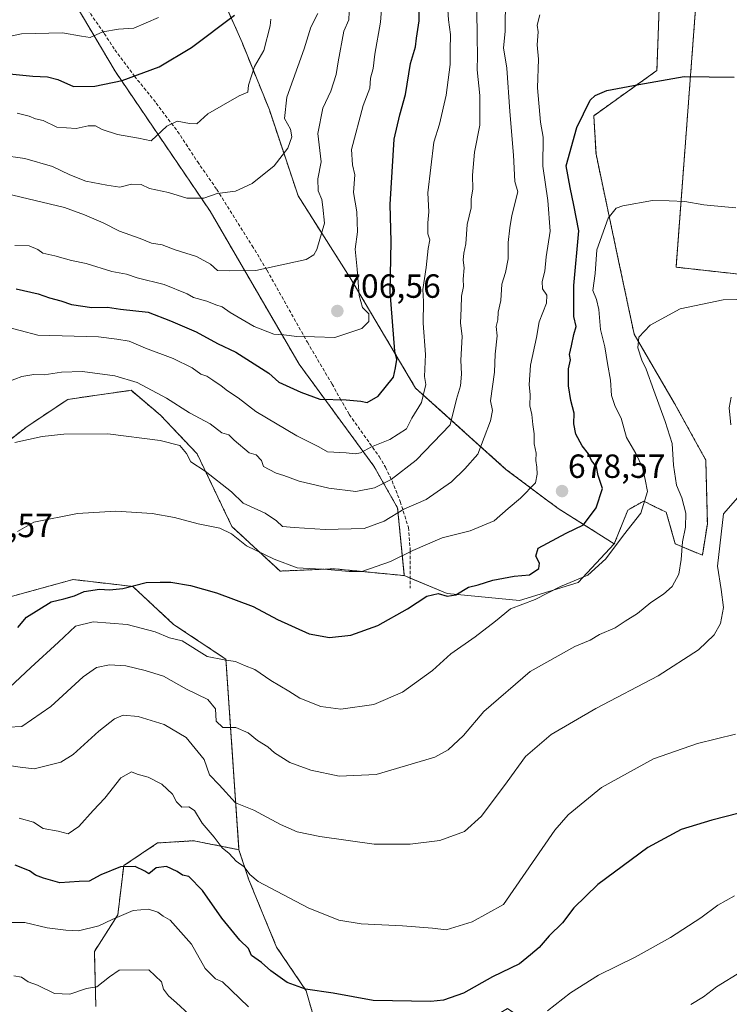
# Model space of a CAD drawing. Units: metres. Extents: x 597182 to 600626, y 4731429 to 4733791.
# Drawn here: x 597826 to 598038, y 4732022 to 4732317 of the extents above; entities that cross this region are included whole.
import ezdxf
from ezdxf.enums import TextEntityAlignment as Align

# ---------------------------------------------------------------- set-up
doc = ezdxf.new("R2010")
doc.units = ezdxf.units.M
doc.header["$MEASUREMENT"] = 0
doc.linetypes.add('TRAZOS', pattern=[0.75, 0.5, -0.25])
doc.linetypes.add('TRAZOSX2', pattern=[1.5, 1, -0.5])
for name, color, linetype, lineweight in [('Arbolado forestal', 92, 'TRAZOS', 0), ('Arbolado forestal CxS', 92, 'Continuous', 0), ('Carátula', 7, 'Continuous', 5), ('Cultivos herbáceos CxS', 92, 'Continuous', 0), ('Curva de nivel maestra', 36, 'Continuous', 30), ('Curva de nivel normal', 36, 'Continuous', 0), ('Pastizal CxS', 92, 'Continuous', 0), ('Punto de cota en terreno', 7, 'Continuous', 0), ('Rótulo de punto de cota en terreno', 19, 'Continuous', 0), ('Senda', 19, 'TRAZOSX2', 0)]:
    doc.layers.add(name, color=color, linetype=linetype, lineweight=lineweight)
doc.styles.add('Arial', font='txt', dxfattribs={"height": 0.2})

# ---------------------------------------------------------------- blocks, each defined once
blk = doc.blocks.new('*U150')
at = {"layer": 'Cultivos herbáceos CxS', "color": 92, "linetype": 'Continuous', "lineweight": 0}
for points in [[(597917.55, 4732006.95, 645.2), (597911.98, 4732026.5, 649.9), (597903.15, 4732039.52, 652.12), (597894.85, 4732059.66, 654.72), (597891.9, 4732068.62, 656.21), (597888, 4732125.58, 669.95), (597872.36, 4732136, 671.84), (597860.19, 4732147.3, 674.83), (597855.41, 4732147.86, 675.15), (597842.33, 4732149.39, 676.07), (597821.28, 4732143.6, 677.17)], [(597816.45, 4732185.69, 685.32), (597828.6, 4732195.15, 685.81), (597840.75, 4732203.25, 687.2), (597859.65, 4732205.95, 688.79), (597868.43, 4732198.53, 687.35), (597879.37, 4732186.98, 685.77), (597889.82, 4732165.22, 681.03), (597904.2, 4732151.92, 678.52), (597920.4, 4732152.6, 680.38), (597941.33, 4732150.57, 677.87), (597954.15, 4732145.17, 674.89), (597975.75, 4732143.14, 670.76), (597993.3, 4732148.54, 669.44), (598004.1, 4732160.03, 670.5), (598008.15, 4732170.16, 671.57), (598012.88, 4732172.86, 670.38), (598016.25, 4732171.17, 669.36), (598019.63, 4732169.48, 667.88), (598022.33, 4732160.03, 666.53), (598030.43, 4732156.65, 661.9), (598031.92, 4732166.06, 661.48), (598031.45, 4732185.09, 662.04), (598022.12, 4732202.01, 663.38), (598010.03, 4732222.71, 665.58), (598005.39, 4732244.65, 667.97), (597998.63, 4732276.55, 672.78), (597997.96, 4732288.03, 674.03), (598016.85, 4732301.54, 675.74), (598017.87, 4732330.91, 682.31)]]:
    blk.add_polyline3d(points, dxfattribs=at)
blk.add_polyline3d([(598129.84, 4732314.45, 681.12), (598146.77, 4732373.43, 694.94), (598156.06, 4732412.2, 703.12), (598147.32, 4732519.79, 727.93), (597991.14, 4732586.41, 741.76), (597937.62, 4732522.52, 722.79), (597996.6, 4732463.54, 710.92), (597991.13, 4732365.24, 687.46), (598029.91, 4732340.12, 684.11), (598022.56, 4732242.75, 666.79), (598092.5, 4732235.01, 665.44), (598129.84, 4732314.45, 681.12)], close=True, dxfattribs=at)
blk = doc.blocks.new('*U166')
at = {"layer": 'Curva de nivel normal', "color": 36, "linetype": 'Continuous', "lineweight": 0}
blk.add_polyline3d([(597824.89, 4732190.35, 685), (597833.08, 4732192.12, 685), (597839.52, 4732192.89, 685), (597852.67, 4732192.96, 685), (597868.33, 4732190.98, 685), (597874.25, 4732189.46, 685), (597876.25, 4732187.04, 685), (597877.48, 4732184.56, 685), (597881.8, 4732181.8, 685), (597889.65, 4732175.65, 685), (597893.19, 4732172.25, 685), (597899.69, 4732169.19, 685), (597903.15, 4732166.96, 685), (597904.94, 4732165.21, 685), (597908.4, 4732164.92, 685), (597917.69, 4732164.36, 685), (597929.33, 4732164.67, 685), (597935.33, 4732166.79, 685), (597941.22, 4732170.46, 685), (597947.87, 4732173.32, 685), (597955.45, 4732178.56, 685), (597959.47, 4732182.44, 685), (597963.27, 4732186.87, 685), (597967.12, 4732196.79, 685), (597967.69, 4732199.95, 685), (597967.1, 4732202.77, 685), (597968.24, 4732211.33, 685), (597968.5, 4732216.76, 685), (597969.06, 4732222.2, 685), (597968.82, 4732225, 685), (597969.29, 4732227.01, 685), (597969.36, 4732229.27, 685), (597970.16, 4732232.82, 685), (597970.46, 4732237.67, 685), (597971.6, 4732241.19, 685), (597972.34, 4732245.2, 685), (597972.39, 4732250.13, 685), (597972.86, 4732254.53, 685), (597973.52, 4732258.17, 685), (597975.29, 4732265.29, 685), (597974.33, 4732268.34, 685), (597973.92, 4732276.25, 685), (597972.91, 4732289.24, 685), (597971.95, 4732302.28, 685), (597971, 4732308.34, 685), (597971.5, 4732313.16, 685), (597971.55, 4732323.55, 685)], dxfattribs=at)
blk = doc.blocks.new('*U172')
at = {"layer": 'Curva de nivel normal', "color": 36, "linetype": 'Continuous', "lineweight": 0}
blk.add_polyline3d([(597823.33, 4732117.07, 670), (597829.67, 4732123.14, 670), (597838, 4732130.67, 670), (597843, 4732135.44, 670), (597848.33, 4732136.71, 670), (597858.46, 4732135.91, 670), (597866.84, 4732133.8, 670), (597871.13, 4732131.94, 670), (597874.92, 4732131.04, 670), (597882.37, 4732126.37, 670), (597887.53, 4732125.37, 670), (597890.86, 4732124.86, 670), (597893.58, 4732123.7, 670), (597896.64, 4732122.45, 670), (597901.46, 4732119.24, 670), (597906.85, 4732116.06, 670), (597910.13, 4732113.98, 670), (597916.37, 4732111.46, 670), (597922.34, 4732110.65, 670), (597932.2, 4732112.03, 670), (597940.82, 4732115.75, 670), (597949.76, 4732122.17, 670), (597955.24, 4732127.19, 670), (597962.56, 4732132.26, 670), (597968.54, 4732136.9, 670), (597973.12, 4732140.67, 670), (597980.4, 4732143.44, 670), (597988.02, 4732147.32, 670), (597996.17, 4732150.7, 670), (598001.56, 4732155.57, 670), (598006.81, 4732162.67, 670), (598012, 4732169.27, 670), (598014.05, 4732175.74, 670), (598013.37, 4732179.25, 670), (598012.57, 4732182.91, 670), (598010.56, 4732187.04, 670), (598007.76, 4732191.8, 670), (598006.18, 4732197.63, 670), (598004.4, 4732201.07, 670), (598003.24, 4732204.39, 670), (598002.96, 4732209.01, 670), (598002.09, 4732213.97, 670), (598001.28, 4732218.94, 670), (597999.96, 4732224.11, 670), (597999.5, 4732230.13, 670), (597998.79, 4732233.09, 670), (597997.73, 4732235.75, 670), (597998.36, 4732240.88, 670), (597998.84, 4732247.96, 670), (598002.29, 4732257.36, 670), (598004.7, 4732260.37, 670), (598006.62, 4732261.14, 670), (598015.55, 4732262.72, 670), (598020.55, 4732262.54, 670), (598025.22, 4732262.42, 670), (598030.87, 4732261.41, 670), (598036.02, 4732260.91, 670), (598040.41, 4732260.45, 670)], dxfattribs=at)
blk = doc.blocks.new('*U173')
at = {"layer": 'Curva de nivel normal', "color": 36, "linetype": 'Continuous', "lineweight": 0}
blk.add_polyline3d([(597915.45, 4732318.55, 715), (597913.43, 4732314.49, 715), (597911.42, 4732307.99, 715), (597906.24, 4732293.62, 715), (597905.5, 4732287.18, 715), (597907.29, 4732283.96, 715), (597907.74, 4732281.7, 715), (597906.49, 4732278.35, 715), (597902.38, 4732273.02, 715), (597895.89, 4732267.72, 715), (597890.85, 4732265.48, 715), (597885.37, 4732264.74, 715), (597881.44, 4732263.39, 715), (597876.29, 4732263.36, 715), (597870.84, 4732265.11, 715), (597865.15, 4732266.32, 715), (597862.7, 4732267.44, 715), (597859.82, 4732267.59, 715), (597856.31, 4732266.64, 715), (597852.38, 4732267.29, 715), (597846.16, 4732268.45, 715), (597841.37, 4732270.37, 715), (597836.18, 4732272.85, 715), (597827.9, 4732275.23, 715), (597820.86, 4732276.2, 715)], dxfattribs=at)
blk = doc.blocks.new('*U174')
at = {"layer": 'Curva de nivel normal', "color": 36, "linetype": 'Continuous', "lineweight": 0}
blk.add_polyline3d([(597867.9, 4732317.43, 730), (597860.46, 4732314.24, 730), (597855.86, 4732313.93, 730), (597851.19, 4732313.14, 730), (597847.45, 4732311.45, 730), (597844.83, 4732311.81, 730), (597839.12, 4732312.79, 730), (597826.87, 4732312.53, 730), (597821.32, 4732311.26, 730)], dxfattribs=at)
blk = doc.blocks.new('*U175')
at = {"layer": 'Curva de nivel normal', "color": 36, "linetype": 'Continuous', "lineweight": 0}
for points in [[(598042.14, 4732032.27, 640), (598034.66, 4732027.61, 640), (598030.74, 4732024.69, 640), (598027, 4732022.38, 640)], [(597876.9, 4732019.44, 640), (597873.28, 4732022.88, 640), (597870.86, 4732024.93, 640), (597869.32, 4732026.98, 640), (597868.74, 4732029.16, 640), (597865.01, 4732032.77, 640), (597856.05, 4732032.64, 640), (597853.17, 4732030.65, 640), (597849.46, 4732027.67, 640), (597846.33, 4732027.18, 640), (597841.34, 4732025.48, 640), (597836.73, 4732025.7, 640), (597831.66, 4732028.18, 640), (597828.89, 4732029.18, 640), (597826.91, 4732030.55, 640), (597824.56, 4732030.89, 640)]]:
    blk.add_polyline3d(points, dxfattribs=at)
blk = doc.blocks.new('*U181')
at = {"layer": 'Curva de nivel normal', "color": 36, "linetype": 'Continuous', "lineweight": 0}
blk.add_polyline3d([(598048.67, 4732233.33, 665), (598036.67, 4732233.02, 665), (598023.79, 4732230.33, 665), (598014.83, 4732225.43, 665), (598011.43, 4732221.81, 665), (598011.11, 4732218.68, 665), (598012.36, 4732214.93, 665), (598013.58, 4732212.23, 665), (598015.94, 4732205.94, 665), (598019.29, 4732196.62, 665), (598021.38, 4732190.04, 665), (598021.81, 4732183.54, 665), (598022.74, 4732177.64, 665), (598024.25, 4732173.85, 665), (598025.49, 4732169.21, 665), (598025.41, 4732165, 665), (598024.46, 4732160.67, 665), (598024.11, 4732155.33, 665), (598023.42, 4732151, 665), (598021.39, 4732147.33, 665), (598018.8, 4732144.97, 665), (598015.02, 4732142.52, 665), (598011, 4732139.22, 665), (598007.33, 4732136.98, 665), (598004.33, 4732134.95, 665), (597999.67, 4732132.98, 665), (597996.92, 4732131.24, 665), (597992.35, 4732129.37, 665), (597978.92, 4732121.91, 665), (597965.09, 4732109.91, 665), (597959.04, 4732102.75, 665), (597954.4, 4732098.46, 665), (597950.43, 4732096.26, 665), (597932.92, 4732091.1, 665), (597921.81, 4732090.64, 665), (597913.39, 4732092.39, 665), (597907.08, 4732094.75, 665), (597902.56, 4732097.6, 665), (597900.52, 4732099.34, 665), (597897.45, 4732101.27, 665), (597894.7, 4732103.6, 665), (597890.95, 4732105.14, 665), (597887.09, 4732105.19, 665), (597885.14, 4732107.1, 665), (597884.88, 4732110.72, 665), (597882.62, 4732113.58, 665), (597876.23, 4732116.61, 665), (597869.37, 4732120.53, 665), (597863.82, 4732122.2, 665), (597858.12, 4732123.63, 665), (597853.16, 4732123.89, 665), (597849.33, 4732123.12, 665), (597845.33, 4732120.3, 665), (597835.67, 4732111.4, 665), (597826.96, 4732105.51, 665), (597818.78, 4732105.02, 665)], dxfattribs=at)
blk = doc.blocks.new('*U182')
at = {"layer": 'Curva de nivel normal', "color": 36, "linetype": 'Continuous', "lineweight": 0}
blk.add_polyline3d([(597901.45, 4732316.86, 720), (597901.2, 4732314.88, 720), (597899.37, 4732307.49, 720), (597896.56, 4732302.72, 720), (597894.74, 4732297.17, 720), (597894.56, 4732295.11, 720), (597892, 4732293.94, 720), (597882.58, 4732288.62, 720), (597879.34, 4732285.59, 720), (597877.15, 4732285.71, 720), (597873.45, 4732286.41, 720), (597870.33, 4732284.94, 720), (597865.67, 4732280.52, 720), (597861.89, 4732281.33, 720), (597855.6, 4732282.38, 720), (597851.06, 4732283.89, 720), (597849, 4732284.98, 720), (597846.81, 4732285.02, 720), (597843.25, 4732284.16, 720), (597837.5, 4732284.65, 720), (597833.4, 4732286.6, 720), (597831.11, 4732287.11, 720), (597829.22, 4732287.88, 720), (597825.56, 4732288.8, 720)], dxfattribs=at)
blk = doc.blocks.new('*U185')
at = {"layer": 'Curva de nivel normal', "color": 36, "linetype": 'Continuous', "lineweight": 0}
blk.add_polyline3d([(597825.68, 4732163.77, 680), (597830.61, 4732166.58, 680), (597843.69, 4732169.15, 680), (597855.12, 4732169.78, 680), (597865.99, 4732169.15, 680), (597872.6, 4732167.93, 680), (597879.73, 4732166.02, 680), (597886.21, 4732164.7, 680), (597889.65, 4732163.02, 680), (597894.13, 4732159.47, 680), (597902.41, 4732155.5, 680), (597909.26, 4732152.85, 680), (597918.36, 4732152.39, 680), (597924.87, 4732151.8, 680), (597928.64, 4732151.75, 680), (597937.2, 4732154.79, 680), (597943.89, 4732158.09, 680), (597952.67, 4732161.81, 680), (597961, 4732163.97, 680), (597968.22, 4732166.97, 680), (597972.33, 4732170.63, 680), (597976.11, 4732173.67, 680), (597980.57, 4732178.3, 680), (597981.01, 4732180.85, 680), (597980.99, 4732182.96, 680), (597980.68, 4732185, 680), (597980.73, 4732187.15, 680), (597980.17, 4732189.94, 680), (597980.18, 4732192.92, 680), (597979.74, 4732195.73, 680), (597979.49, 4732198.76, 680), (597978.83, 4732201.33, 680), (597978.92, 4732204.67, 680), (597978.63, 4732207.61, 680), (597979.1, 4732213.45, 680), (597980.88, 4732221.72, 680), (597981.64, 4732226.43, 680), (597983.84, 4732231.98, 680), (597983.94, 4732234.37, 680), (597982.62, 4732236.28, 680), (597982.52, 4732238.52, 680), (597983.32, 4732241.59, 680), (597983.76, 4732245.83, 680), (597984.94, 4732253.54, 680), (597984.23, 4732262.7, 680), (597982.72, 4732272.93, 680), (597982.82, 4732281.62, 680), (597982.08, 4732286.14, 680), (597981.11, 4732296.34, 680), (597981.46, 4732304.91, 680), (597981.03, 4732309.26, 680), (597981.34, 4732313.06, 680), (597981.06, 4732315.06, 680), (597981.84, 4732318.18, 680)], dxfattribs=at)
blk = doc.blocks.new('*U190')
at = {"layer": 'Curva de nivel normal', "color": 36, "linetype": 'Continuous', "lineweight": 0}
for points in [[(598040, 4732054.82, 645), (598035, 4732052.06, 645), (598030, 4732048.29, 645), (598020.92, 4732042.4, 645), (598010.3, 4732036.55, 645), (597999.41, 4732031.11, 645), (597990.96, 4732025.9, 645), (597984.13, 4732020.51, 645)], [(597894.73, 4732021.69, 645), (597886.99, 4732029.11, 645), (597884.88, 4732030.02, 645), (597881.85, 4732033.13, 645), (597877.76, 4732040.38, 645), (597871.34, 4732047.61, 645), (597869.29, 4732048.73, 645), (597867.69, 4732049.97, 645), (597864.84, 4732050.88, 645), (597860.33, 4732050.42, 645), (597854, 4732047.82, 645), (597850, 4732045.88, 645), (597843.95, 4732044.39, 645), (597840.12, 4732044.6, 645), (597834.62, 4732045.29, 645), (597827.88, 4732046.83, 645), (597823.28, 4732046.87, 645)]]:
    blk.add_polyline3d(points, dxfattribs=at)
blk = doc.blocks.new('*U198')
at = {"layer": 'Curva de nivel normal', "color": 36, "linetype": 'Continuous', "lineweight": 0}
blk.add_polyline3d([(597821.2, 4732225.2, 695), (597831.74, 4732222.41, 695), (597849.96, 4732221.96, 695), (597855.44, 4732221.25, 695), (597859.08, 4732220.61, 695), (597864, 4732218.58, 695), (597872.25, 4732215.48, 695), (597877.93, 4732212.66, 695), (597880.48, 4732210.82, 695), (597882.31, 4732210.19, 695), (597884.05, 4732208.94, 695), (597886.61, 4732207.32, 695), (597888.43, 4732205.8, 695), (597891.66, 4732203.66, 695), (597896.98, 4732199.64, 695), (597909.23, 4732192.3, 695), (597915.77, 4732189.03, 695), (597918.39, 4732187.54, 695), (597923.99, 4732187.29, 695), (597926.65, 4732186.92, 695), (597928.22, 4732187.3, 695), (597931.52, 4732189.03, 695), (597937.01, 4732191.23, 695), (597941.97, 4732194.42, 695), (597943.6, 4732197.61, 695), (597946.43, 4732202.28, 695), (597947.73, 4732207.73, 695), (597947.4, 4732210.07, 695), (597947.62, 4732216.62, 695), (597947.01, 4732226.01, 695), (597947.03, 4732232.45, 695), (597946.88, 4732236.04, 695), (597947.9, 4732242.67, 695), (597948.5, 4732248.33, 695), (597948.92, 4732250.88, 695), (597948.4, 4732252.7, 695), (597948.32, 4732255.99, 695), (597948.66, 4732259.33, 695), (597948.32, 4732264.98, 695), (597950.16, 4732280.16, 695), (597951.86, 4732285.53, 695), (597953.87, 4732294.22, 695), (597955.05, 4732303.33, 695), (597955.03, 4732307.67, 695), (597955.14, 4732312.33, 695), (597954.5, 4732316.67, 695), (597953.81, 4732327.17, 695)], dxfattribs=at)
blk = doc.blocks.new('*U199')
at = {"layer": 'Curva de nivel normal', "color": 36, "linetype": 'Continuous', "lineweight": 0}
blk.add_polyline3d([(597824.88, 4732249.21, 705), (597829.16, 4732249.16, 705), (597831.74, 4732248.07, 705), (597833.23, 4732246.9, 705), (597836.82, 4732246.16, 705), (597841.83, 4732244.73, 705), (597846.21, 4732243.81, 705), (597853.9, 4732241.46, 705), (597858.32, 4732240.66, 705), (597861.51, 4732239.58, 705), (597869.58, 4732237.54, 705), (597876.44, 4732234.77, 705), (597878.36, 4732233.69, 705), (597882.26, 4732232.64, 705), (597884.96, 4732231.48, 705), (597886.86, 4732230.9, 705), (597889.3, 4732229.22, 705), (597896.49, 4732225.05, 705), (597902.33, 4732222.69, 705), (597905.33, 4732222.49, 705), (597909.2, 4732222, 705), (597914.49, 4732221.97, 705), (597920.54, 4732221.72, 705), (597928.67, 4732224.4, 705), (597930.7, 4732226.49, 705), (597930.71, 4732228.82, 705), (597928.81, 4732230.66, 705), (597927.8, 4732234.25, 705), (597927.25, 4732242.21, 705), (597926.66, 4732248.16, 705), (597927.36, 4732253.28, 705), (597927.18, 4732259.31, 705), (597926.13, 4732265.08, 705), (597926.59, 4732270.33, 705), (597925.85, 4732273.32, 705), (597925.59, 4732277.95, 705), (597929.04, 4732291.09, 705), (597930.98, 4732296.27, 705), (597931.2, 4732299.21, 705), (597932, 4732302.17, 705), (597932.56, 4732306.47, 705), (597934.18, 4732316.04, 705), (597934.81, 4732323.93, 705)], dxfattribs=at)
blk = doc.blocks.new('*U202')
at = {"layer": 'Curva de nivel normal', "color": 36, "linetype": 'Continuous', "lineweight": 0}
blk.add_polyline3d([(597822.26, 4732264.76, 710), (597839.77, 4732260.56, 710), (597845.77, 4732258.44, 710), (597851.34, 4732256.01, 710), (597856.22, 4732253.56, 710), (597862.35, 4732251.35, 710), (597865.79, 4732249.9, 710), (597868.95, 4732249.39, 710), (597872.87, 4732247.98, 710), (597879.25, 4732245.92, 710), (597883.37, 4732243.7, 710), (597885.45, 4732241.78, 710), (597888.94, 4732241.65, 710), (597896.96, 4732241.8, 710), (597911.98, 4732245.07, 710), (597914.27, 4732246.44, 710), (597915.18, 4732247.99, 710), (597917.52, 4732255.91, 710), (597917.02, 4732260.66, 710), (597916.65, 4732263.03, 710), (597915.58, 4732265.58, 710), (597915.53, 4732269.2, 710), (597916.47, 4732274.2, 710), (597915.45, 4732282.71, 710), (597917, 4732290.33, 710), (597919.32, 4732295.33, 710), (597920.97, 4732300.37, 710), (597921.54, 4732304.15, 710), (597923.21, 4732313.33, 710), (597924.72, 4732316.67, 710), (597924.85, 4732319.07, 710)], dxfattribs=at)
blk = doc.blocks.new('*U205')
at = {"layer": 'Curva de nivel normal', "color": 36, "linetype": 'Continuous', "lineweight": 0}
for points in [[(597819.71, 4732094.32, 660), (597826.49, 4732093.3, 660), (597830.66, 4732092.84, 660), (597838.67, 4732094.77, 660), (597842.33, 4732097.1, 660), (597850, 4732104.05, 660), (597854.67, 4732107.76, 660), (597857.3, 4732108.87, 660), (597861.75, 4732108.42, 660), (597869.59, 4732106.08, 660), (597876.16, 4732102.19, 660), (597881.47, 4732095.6, 660), (597883.08, 4732091.06, 660), (597885.98, 4732088, 660), (597890.83, 4732082.67, 660), (597896.34, 4732080.41, 660), (597904.36, 4732076.17, 660), (597909.34, 4732073.95, 660), (597916.06, 4732072.55, 660), (597932.3, 4732070.3, 660), (597943.09, 4732070.28, 660), (597951.94, 4732071.38, 660), (597959.29, 4732074.09, 660), (597964.42, 4732078.7, 660), (597972.06, 4732088.93, 660), (597977.55, 4732096.47, 660), (597985.2, 4732103.12, 660), (597998.55, 4732110.86, 660), (598017.25, 4732120.63, 660), (598029.22, 4732128.36, 660), (598033.94, 4732132.82, 660), (598035.82, 4732136.27, 660), (598036.7, 4732141.01, 660), (598036.05, 4732146.43, 660), (598034.96, 4732153.34, 660), (598036.75, 4732169, 660), (598043.15, 4732176.29, 660)], [(598038.92, 4732195.67, 660), (598038.39, 4732200.76, 660), (598039.07, 4732203.89, 660)]]:
    blk.add_polyline3d(points, dxfattribs=at)
blk = doc.blocks.new('*U208')
at = {"layer": 'Curva de nivel normal', "color": 36, "linetype": 'Continuous', "lineweight": 0}
blk.add_polyline3d([(597822.77, 4732208.47, 690), (597826.97, 4732210.1, 690), (597830.56, 4732210.66, 690), (597833.64, 4732210.56, 690), (597838.82, 4732211.42, 690), (597845.15, 4732211.58, 690), (597854.83, 4732210.28, 690), (597861.43, 4732208.27, 690), (597870.22, 4732203.61, 690), (597877.16, 4732199.22, 690), (597883.29, 4732195.89, 690), (597886.82, 4732193.22, 690), (597888.86, 4732192.6, 690), (597890.45, 4732191, 690), (597894.92, 4732187.25, 690), (597897.04, 4732186.7, 690), (597898.6, 4732184.93, 690), (597899.2, 4732183.13, 690), (597900.97, 4732182.32, 690), (597903, 4732181.22, 690), (597905.32, 4732180.53, 690), (597909.95, 4732178.84, 690), (597918.72, 4732176.7, 690), (597926.83, 4732175.74, 690), (597932.37, 4732176.76, 690), (597937.36, 4732179.26, 690), (597944.84, 4732185.08, 690), (597955, 4732195.61, 690), (597956.97, 4732203.26, 690), (597958.08, 4732207.24, 690), (597958.44, 4732210.81, 690), (597958.19, 4732214.92, 690), (597958.65, 4732221.99, 690), (597958.09, 4732226.09, 690), (597958.37, 4732230.37, 690), (597958.4, 4732234.07, 690), (597959.02, 4732237.02, 690), (597958.96, 4732239.2, 690), (597959.27, 4732242.59, 690), (597958.96, 4732244.87, 690), (597959.09, 4732246.94, 690), (597959.73, 4732249.78, 690), (597960.11, 4732255.49, 690), (597961.29, 4732260.46, 690), (597961.27, 4732263.17, 690), (597961.77, 4732266.11, 690), (597961.76, 4732270.25, 690), (597962.35, 4732277.1, 690), (597963.9, 4732285.19, 690), (597963.94, 4732294.06, 690), (597963.1, 4732301.76, 690), (597963.24, 4732305.92, 690), (597963.11, 4732311.48, 690), (597963.05, 4732319.73, 690)], dxfattribs=at)
blk = doc.blocks.new('*U211')
at = {"layer": 'Curva de nivel normal', "color": 36, "linetype": 'Continuous', "lineweight": 0}
blk.add_polyline3d([(598040.33, 4732103.17, 655), (598028.96, 4732100.38, 655), (598015.85, 4732095.81, 655), (598000.3, 4732087.26, 655), (597990.33, 4732079.05, 655), (597986.33, 4732074.5, 655), (597971, 4732052.29, 655), (597961.64, 4732047.04, 655), (597953.85, 4732044.69, 655), (597949.72, 4732045.18, 655), (597940.83, 4732045.86, 655), (597928.43, 4732046.43, 655), (597921.78, 4732047.55, 655), (597912.6, 4732051.25, 655), (597897.67, 4732059.1, 655), (597895.13, 4732061.18, 655), (597893.51, 4732063.51, 655), (597891.05, 4732065.19, 655), (597888.94, 4732067.48, 655), (597886.85, 4732069.18, 655), (597884.54, 4732072.34, 655), (597880.92, 4732076.53, 655), (597878.62, 4732080.37, 655), (597876.89, 4732081.44, 655), (597874.86, 4732081.31, 655), (597873.22, 4732082.95, 655), (597872.02, 4732085.23, 655), (597868.85, 4732088.2, 655), (597864.74, 4732090.31, 655), (597861.52, 4732091.19, 655), (597859.82, 4732091.87, 655), (597856.59, 4732090.09, 655), (597851.84, 4732084.06, 655), (597848.31, 4732080.33, 655), (597844.08, 4732075.62, 655), (597840.86, 4732073.4, 655), (597837.83, 4732074.16, 655), (597833.34, 4732075.01, 655), (597830.49, 4732076.82, 655), (597826.23, 4732078.11, 655)], dxfattribs=at)
blk = doc.blocks.new('*U213')
at = {"layer": 'Curva de nivel maestra', "color": 36, "linetype": 'Continuous', "lineweight": 30}
blk.add_polyline3d([(597825.3, 4732236.31, 700), (597831.85, 4732234.76, 700), (597835.3, 4732233.57, 700), (597838.67, 4732232.73, 700), (597841.89, 4732231.64, 700), (597847.89, 4732230.69, 700), (597852.56, 4732230.83, 700), (597856.45, 4732230.24, 700), (597864.77, 4732229.3, 700), (597871.42, 4732226.75, 700), (597879.08, 4732223.41, 700), (597885.5, 4732219.94, 700), (597890.93, 4732217.38, 700), (597900.83, 4732211.09, 700), (597903.86, 4732208.43, 700), (597910.43, 4732205.4, 700), (597916.04, 4732203.3, 700), (597923.95, 4732203.09, 700), (597928.31, 4732202.68, 700), (597930.26, 4732202.27, 700), (597933.5, 4732204.16, 700), (597938.09, 4732209.9, 700), (597938.72, 4732212.67, 700), (597939.07, 4732215.18, 700), (597938.54, 4732217.64, 700), (597937.08, 4732235.41, 700), (597937.39, 4732250.45, 700), (597937.06, 4732261.46, 700), (597938.3, 4732281, 700), (597939.98, 4732288.33, 700), (597941.72, 4732294.33, 700), (597943.14, 4732303.65, 700), (597944.65, 4732308.6, 700), (597944.93, 4732311.25, 700), (597945.73, 4732316.4, 700), (597945.85, 4732323.18, 700)], dxfattribs=at)
blk = doc.blocks.new('*U215')
at = {"layer": 'Curva de nivel maestra', "color": 36, "linetype": 'Continuous', "lineweight": 30}
blk.add_polyline3d([(597825.84, 4732135.07, 675), (597828.43, 4732138.1, 675), (597835.73, 4732142.7, 675), (597839.59, 4732143.64, 675), (597842.73, 4732144.52, 675), (597845.63, 4732145.82, 675), (597850.18, 4732146.53, 675), (597853.19, 4732146.29, 675), (597857.23, 4732146.76, 675), (597864.14, 4732148.47, 675), (597868.33, 4732148.63, 675), (597871.58, 4732148.6, 675), (597877.41, 4732147.59, 675), (597885.24, 4732145.37, 675), (597896.19, 4732141.37, 675), (597903.39, 4732137.44, 675), (597912.91, 4732133.2, 675), (597918.98, 4732132.03, 675), (597925.35, 4732132.73, 675), (597933.41, 4732135.62, 675), (597942.26, 4732140.62, 675), (597948.03, 4732144.4, 675), (597951.44, 4732145.2, 675), (597954.13, 4732144.46, 675), (597956.74, 4732144.85, 675), (597960.55, 4732147.07, 675), (597963.39, 4732147.79, 675), (597967.84, 4732149.25, 675), (597974.2, 4732150.41, 675), (597978.78, 4732150.79, 675), (597981.5, 4732152.72, 675), (597981.74, 4732154.24, 675), (597980.62, 4732156.34, 675), (597981.35, 4732158.81, 675), (597989.72, 4732163.27, 675), (597994.89, 4732165.72, 675), (597998.66, 4732170.87, 675), (598000.6, 4732176.58, 675), (597999.24, 4732180.48, 675), (597998.74, 4732183.07, 675), (597997.32, 4732185.01, 675), (597996.4, 4732187, 675), (597994.54, 4732189.33, 675), (597992.57, 4732192.81, 675), (597992.01, 4732195.89, 675), (597992.1, 4732199.13, 675), (597991.08, 4732202.95, 675), (597990.4, 4732207.32, 675), (597990.43, 4732212.38, 675), (597990.97, 4732215.1, 675), (597990.7, 4732216.63, 675), (597991.33, 4732219.23, 675), (597992, 4732222.67, 675), (597992.71, 4732225, 675), (597992, 4732228, 675), (597992.03, 4732237.24, 675), (597993.5, 4732253.65, 675), (597992.05, 4732261.27, 675), (597990.92, 4732266.58, 675), (597989.68, 4732273, 675), (597992.88, 4732284.52, 675), (597996.9, 4732292.69, 675), (597998.34, 4732294.12, 675), (598001.87, 4732295.6, 675), (598011.39, 4732297.38, 675), (598024.97, 4732299.77, 675), (598039.98, 4732299.55, 675)], dxfattribs=at)
blk = doc.blocks.new('*U217')
at = {"layer": 'Curva de nivel maestra', "color": 36, "linetype": 'Continuous', "lineweight": 30}
blk.add_polyline3d([(598049.18, 4732081.56, 650), (598033.27, 4732077.47, 650), (598024.04, 4732074.67, 650), (598014.09, 4732069.31, 650), (597999.21, 4732058.23, 650), (597991.99, 4732051.25, 650), (597988.64, 4732046.78, 650), (597984.66, 4732042.94, 650), (597981.62, 4732039.4, 650), (597979.1, 4732037.2, 650), (597975.75, 4732034.56, 650), (597967.67, 4732030.67, 650), (597959.01, 4732025.76, 650), (597953, 4732023.65, 650), (597949.29, 4732023.29, 650), (597932.02, 4732023.52, 650), (597920.08, 4732025.71, 650), (597911.77, 4732026.93, 650), (597906.31, 4732028.93, 650), (597901.39, 4732032.39, 650), (597898.61, 4732034.95, 650), (597895.67, 4732037.04, 650), (597894.76, 4732039.11, 650), (597892.21, 4732041.62, 650), (597886.82, 4732048.15, 650), (597881.05, 4732056.46, 650), (597876.92, 4732060.58, 650), (597875.06, 4732061.06, 650), (597873.46, 4732062.12, 650), (597870.2, 4732063.65, 650), (597867.13, 4732063.24, 650), (597865, 4732061.44, 650), (597863.74, 4732062.22, 650), (597860.86, 4732063.63, 650), (597856.48, 4732063.54, 650), (597850.58, 4732061.13, 650), (597847.14, 4732059.22, 650), (597844.18, 4732059.18, 650), (597838.37, 4732058.73, 650), (597833.48, 4732060.16, 650), (597831.08, 4732061, 650), (597829.31, 4732062.31, 650), (597825.04, 4732064.04, 650)], dxfattribs=at)
blk = doc.blocks.new('*U220')
at = {"layer": 'Curva de nivel maestra', "color": 36, "linetype": 'Continuous', "lineweight": 30}
blk.add_polyline3d([(597823.33, 4732300.56, 725), (597830.33, 4732299.83, 725), (597834.72, 4732299.68, 725), (597837.76, 4732298.89, 725), (597842.44, 4732296.77, 725), (597848.82, 4732296.82, 725), (597856.98, 4732298.59, 725), (597868.02, 4732302.6, 725), (597877.72, 4732308.37, 725), (597890.56, 4732318.05, 725)], dxfattribs=at)
blk = doc.blocks.new('5PATER')
at = {"layer": 'Carátula', "linetype": 'Continuous', "lineweight": 5}
h = blk.add_hatch(color=250, dxfattribs=at)
edge = h.paths.add_edge_path()
edge.add_ellipse((0, 0.01), major_axis=(-1.33, -1.34), ratio=0.999422, start_angle=0, end_angle=360)

msp = doc.modelspace()

# ---------------------------------------------------------------- linework, layer by layer
at = {"layer": 'Arbolado forestal', "color": 92, "linetype": 'TRAZOS', "lineweight": 0}
for points in [[(598129.84, 4732314.45, 681.12), (598146.77, 4732373.43, 694.94), (598156.06, 4732412.2, 703.12), (598147.32, 4732519.79, 727.93), (597991.14, 4732586.41, 741.76), (597937.62, 4732522.52, 722.79), (597996.6, 4732463.54, 710.92), (597991.13, 4732365.24, 687.46), (598029.91, 4732340.12, 684.11), (598022.56, 4732242.75, 666.79), (598092.5, 4732235.01, 665.44), (598129.84, 4732314.45, 681.12)], [(597829.67, 4732343.85, 739.81), (597854.9, 4732301.31, 726.22), (597883.29, 4732259.47, 714.09), (597909.87, 4732213.79, 702.74), (597932.26, 4732183.23, 692.87), (597939.3, 4732170.83, 685.62), (597941.33, 4732150.57, 677.87)], [(598004.1, 4732160.03, 670.5), (597987.28, 4732170.65, 677.87), (597971.72, 4732182.32, 682.44), (597944.7, 4732206.63, 696.4), (597925.14, 4732239.57, 705.9), (597909.6, 4732264.04, 712.72), (597900.99, 4732289.77, 716.5), (597892.85, 4732309.88, 722.67), (597880.58, 4732337.65, 732.55)], [(598017.87, 4732330.91, 682.31), (598016.85, 4732301.54, 675.74), (597997.96, 4732288.03, 674.03), (597998.63, 4732276.55, 672.78), (598005.39, 4732244.65, 667.97), (598010.03, 4732222.71, 665.58), (598022.12, 4732202.01, 663.38), (598031.45, 4732185.1, 662.04), (598031.92, 4732166.06, 661.48), (598030.43, 4732156.65, 661.9), (598022.33, 4732160.03, 666.53), (598019.63, 4732169.48, 667.88), (598016.25, 4732171.17, 669.36), (598012.88, 4732172.86, 670.38), (598008.15, 4732170.16, 671.57), (598004.1, 4732160.03, 670.5)], [(597941.33, 4732150.57, 677.87), (597920.4, 4732152.6, 680.38), (597904.2, 4732151.92, 678.52), (597889.82, 4732165.22, 681.03), (597879.37, 4732186.98, 685.77), (597868.43, 4732198.53, 687.35), (597859.65, 4732205.95, 688.79), (597840.75, 4732203.25, 687.2), (597828.6, 4732195.15, 685.81), (597816.45, 4732185.69, 685.32), (597807, 4732171.51, 684.22), (597812.08, 4732155.44, 680.37), (597821.28, 4732143.6, 677.17), (597842.33, 4732149.39, 676.07), (597855.41, 4732147.86, 675.15), (597860.19, 4732147.3, 674.83), (597872.36, 4732136, 671.84), (597888, 4732125.58, 669.95), (597891.9, 4732068.62, 656.21)], [(597891.9, 4732068.62, 656.21), (597878.4, 4732071.32, 652.69), (597867.6, 4732070.64, 650.84), (597857.47, 4732063.89, 650.02), (597855.69, 4732049.2, 645.44), (597848.69, 4732038.24, 643.4), (597849.12, 4732021.74, 638.03)], [(598047.72, 4731956.31, 625), (598035.87, 4731950.84, 624.71), (598030.18, 4731949.14, 624.98), (598011.74, 4731943.6, 624.69), (598010.33, 4731943.59, 624.68), (597982.31, 4731943.39, 628.19), (597964.08, 4731933.26, 628.8), (597948.55, 4731927.18, 629.52), (597946.16, 4731951.96, 634.71), (597940.76, 4731959.05, 636.69), (597938.74, 4731969.52, 638.62), (597941.1, 4731979.65, 640.25), (597952.58, 4731989.78, 640.54), (597975.55, 4732002.08, 641.95), (597984.67, 4732011.88, 642.87), (597979.76, 4732015.99, 645.35), (597972.16, 4732021.17, 647.77), (597964.29, 4732016.48, 648.25), (597935.11, 4731999.08, 644.81), (597917.55, 4732006.95, 645.2), (597911.98, 4732026.5, 649.9), (597903.15, 4732039.52, 652.12), (597894.85, 4732059.66, 654.72), (597891.9, 4732068.62, 656.21)]]:
    msp.add_polyline3d(points, dxfattribs=at)
at = {"layer": 'Arbolado forestal CxS', "color": 92, "linetype": 'Continuous', "lineweight": 0}
msp.add_polyline3d([(598129.84, 4732314.45, 681.12), (598092.5, 4732235.01, 665.44), (598022.56, 4732242.75, 666.79), (598029.91, 4732340.12, 684.11), (597991.13, 4732365.24, 687.46), (597996.6, 4732463.54, 710.92), (597937.62, 4732522.52, 722.79), (597991.14, 4732586.41, 741.76), (598147.32, 4732519.79, 727.93), (598156.06, 4732412.2, 703.12), (598146.77, 4732373.43, 694.94), (598129.84, 4732314.45, 681.12)], close=True, dxfattribs=at)
for points in [[(597829.67, 4732343.85, 739.81), (597854.9, 4732301.31, 726.22), (597883.29, 4732259.47, 714.09), (597909.87, 4732213.79, 702.74), (597932.26, 4732183.23, 692.87), (597939.3, 4732170.83, 685.62), (597941.33, 4732150.57, 677.87), (597920.4, 4732152.6, 680.38), (597904.2, 4732151.92, 678.52), (597889.82, 4732165.22, 681.03), (597879.37, 4732186.98, 685.77), (597868.43, 4732198.53, 687.35), (597859.65, 4732205.95, 688.79), (597840.75, 4732203.25, 687.2), (597828.6, 4732195.15, 685.81), (597816.45, 4732185.69, 685.32)], [(598017.87, 4732330.91, 682.31), (598016.85, 4732301.54, 675.74), (597997.96, 4732288.03, 674.03), (597998.63, 4732276.55, 672.78), (598005.39, 4732244.65, 667.97), (598010.03, 4732222.71, 665.58), (598022.12, 4732202.01, 663.38), (598031.45, 4732185.09, 662.04), (598031.92, 4732166.06, 661.48), (598030.43, 4732156.65, 661.9), (598022.33, 4732160.03, 666.53), (598019.63, 4732169.48, 667.88), (598016.25, 4732171.17, 669.36), (598012.88, 4732172.86, 670.38), (598008.15, 4732170.16, 671.57), (598004.1, 4732160.03, 670.5), (597987.28, 4732170.65, 677.87), (597971.72, 4732182.32, 682.44), (597944.7, 4732206.63, 696.4), (597925.14, 4732239.57, 705.9), (597909.61, 4732264.04, 712.72), (597900.99, 4732289.77, 716.5), (597892.86, 4732309.88, 722.67), (597880.58, 4732337.65, 732.55)], [(597821.28, 4732143.6, 677.17), (597842.33, 4732149.39, 676.07), (597855.41, 4732147.86, 675.15), (597860.19, 4732147.3, 674.83), (597872.36, 4732136, 671.84), (597888, 4732125.58, 669.95), (597891.9, 4732068.62, 656.21), (597878.4, 4732071.32, 652.69), (597867.6, 4732070.64, 650.84), (597857.47, 4732063.89, 650.02), (597855.69, 4732049.2, 645.44), (597848.69, 4732038.24, 643.4), (597849.12, 4732021.74, 638.03)], [(597849.12, 4732021.74, 638.03), (597848.69, 4732038.24, 643.4), (597855.69, 4732049.2, 645.44), (597857.47, 4732063.89, 650.02), (597867.6, 4732070.64, 650.84), (597878.4, 4732071.32, 652.69), (597891.9, 4732068.62, 656.21), (597891.9, 4732068.62, 656.21), (597894.85, 4732059.66, 654.72), (597903.15, 4732039.52, 652.12), (597911.98, 4732026.5, 649.9), (597917.55, 4732006.95, 645.2)]]:
    msp.add_polyline3d(points, dxfattribs=at)
at = {"layer": 'Cultivos herbáceos CxS', "color": 92, "linetype": 'Continuous', "lineweight": 0}
for points in [[(598129.84, 4732314.45, 681.12), (598146.77, 4732373.43, 694.94), (598156.06, 4732412.2, 703.12), (598147.32, 4732519.79, 727.93), (597991.14, 4732586.41, 741.76), (597937.62, 4732522.52, 722.79), (597996.6, 4732463.54, 710.92), (597991.13, 4732365.24, 687.46), (598029.91, 4732340.12, 684.11), (598022.56, 4732242.75, 666.79), (598092.5, 4732235.01, 665.44), (598129.84, 4732314.45, 681.12)], [(598017.87, 4732330.91, 682.31), (598016.85, 4732301.54, 675.74), (597997.96, 4732288.03, 674.03), (597998.63, 4732276.55, 672.78), (598005.39, 4732244.65, 667.97), (598010.03, 4732222.71, 665.58), (598022.12, 4732202.01, 663.38), (598031.45, 4732185.1, 662.04), (598031.92, 4732166.06, 661.48), (598030.43, 4732156.65, 661.9), (598022.33, 4732160.03, 666.53), (598019.63, 4732169.48, 667.88), (598016.25, 4732171.17, 669.36), (598012.88, 4732172.86, 670.38), (598008.15, 4732170.16, 671.57), (598004.1, 4732160.03, 670.5)], [(597941.33, 4732150.57, 677.87), (597920.4, 4732152.6, 680.38), (597904.2, 4732151.92, 678.52), (597889.82, 4732165.22, 681.03), (597879.37, 4732186.98, 685.77), (597868.43, 4732198.53, 687.35), (597859.65, 4732205.95, 688.79), (597840.75, 4732203.25, 687.2), (597828.6, 4732195.15, 685.81), (597816.45, 4732185.69, 685.32), (597807, 4732171.51, 684.22), (597812.08, 4732155.44, 680.37), (597821.28, 4732143.6, 677.17), (597842.33, 4732149.39, 676.07), (597855.41, 4732147.86, 675.15), (597860.19, 4732147.3, 674.83), (597872.36, 4732136, 671.84), (597888, 4732125.58, 669.95), (597891.9, 4732068.62, 656.21)], [(597943.1, 4732149.82, 677.42), (597954.15, 4732145.17, 674.89), (597975.75, 4732143.14, 670.76), (597993.3, 4732148.54, 669.44), (598004.1, 4732160.03, 670.5)], [(597941.33, 4732150.57, 677.87), (597943.1, 4732149.82, 677.42)], [(598047.72, 4731956.31, 625), (598035.87, 4731950.84, 624.71), (598030.18, 4731949.14, 624.98), (598011.74, 4731943.6, 624.69), (598010.33, 4731943.59, 624.68), (597982.31, 4731943.39, 628.19), (597964.08, 4731933.26, 628.8), (597948.55, 4731927.18, 629.52), (597946.16, 4731951.96, 634.71), (597940.76, 4731959.05, 636.69), (597938.74, 4731969.52, 638.62), (597941.1, 4731979.65, 640.25), (597952.58, 4731989.78, 640.54), (597975.55, 4732002.08, 641.95), (597984.67, 4732011.88, 642.87), (597979.76, 4732015.99, 645.35), (597972.16, 4732021.17, 647.77), (597964.29, 4732016.48, 648.25), (597935.11, 4731999.08, 644.81), (597917.55, 4732006.95, 645.2), (597911.98, 4732026.5, 649.9), (597903.15, 4732039.52, 652.12), (597894.85, 4732059.66, 654.72), (597891.9, 4732068.62, 656.21)]]:
    msp.add_polyline3d(points, dxfattribs=at)
at = {"layer": 'Pastizal CxS', "color": 92, "linetype": 'Continuous', "lineweight": 0}
for points in [[(597880.58, 4732337.65, 732.55), (597892.86, 4732309.88, 722.67), (597900.99, 4732289.77, 716.5), (597909.61, 4732264.04, 712.72), (597925.14, 4732239.57, 705.9), (597944.7, 4732206.63, 696.4), (597971.72, 4732182.32, 682.44), (597987.28, 4732170.65, 677.87), (598004.1, 4732160.03, 670.5), (598004.1, 4732160.03, 670.5), (597993.3, 4732148.54, 669.44), (597975.75, 4732143.14, 670.76), (597954.15, 4732145.17, 674.89), (597941.33, 4732150.57, 677.87), (597939.3, 4732170.83, 685.62), (597932.26, 4732183.23, 692.87), (597909.87, 4732213.79, 702.74), (597883.29, 4732259.47, 714.09), (597854.9, 4732301.31, 726.22), (597829.67, 4732343.85, 739.81)], [(597829.67, 4732343.85, 739.81), (597854.9, 4732301.31, 726.22), (597883.29, 4732259.47, 714.09), (597909.87, 4732213.79, 702.74), (597932.26, 4732183.23, 692.87), (597939.3, 4732170.83, 685.62), (597941.33, 4732150.57, 677.87)], [(598004.1, 4732160.03, 670.5), (597987.28, 4732170.65, 677.87), (597971.72, 4732182.32, 682.44), (597944.7, 4732206.63, 696.4), (597925.14, 4732239.57, 705.9), (597909.6, 4732264.04, 712.72), (597900.99, 4732289.77, 716.5), (597892.85, 4732309.88, 722.67), (597880.58, 4732337.65, 732.55)], [(597943.1, 4732149.82, 677.42), (597954.15, 4732145.17, 674.89), (597975.75, 4732143.14, 670.76), (597993.3, 4732148.54, 669.44), (598004.1, 4732160.03, 670.5)], [(597941.33, 4732150.57, 677.87), (597943.1, 4732149.82, 677.42)]]:
    msp.add_polyline3d(points, dxfattribs=at)
at = {"layer": 'Senda', "color": 19, "linetype": 'TRAZOSX2', "lineweight": 0}
msp.add_polyline3d([(597844.03, 4732323.47, 733.29), (597851.65, 4732312.62, 729.73), (597854.77, 4732307.74, 728.12), (597860.66, 4732299.87, 725.09), (597867.17, 4732291.82, 722.14), (597873.57, 4732283.34, 719.44), (597879.49, 4732274.3, 717.21), (597885.29, 4732265.98, 715.25), (597895.85, 4732249.18, 711.68), (597900.29, 4732241.82, 709.88), (597912.35, 4732220.31, 704.54), (597919.73, 4732207.82, 701.38), (597922.08, 4732203.62, 700.1), (597924.89, 4732198.7, 698.77), (597933.82, 4732186.14, 693.72), (597935.69, 4732182.94, 692.13), (597937.66, 4732178.87, 689.66), (597940.13, 4732172.7, 686.21), (597942.57, 4732164.94, 682.6), (597943.13, 4732157.98, 679.98), (597943.09, 4732146.78, 676.37)], dxfattribs=at)

# ---------------------------------------------------------------- block references
at = {"layer": 'Cultivos herbáceos CxS', "color": 92, "linetype": 'Continuous', "lineweight": 0}
msp.add_blockref('*U150', (0, 0), dxfattribs=at)
at = {"layer": 'Curva de nivel maestra', "color": 36, "linetype": 'Continuous', "lineweight": 30}
for name in ['*U217', '*U215', '*U213', '*U220']:
    msp.add_blockref(name, (0, 0), dxfattribs=at)
at = {"layer": 'Curva de nivel normal', "color": 36, "linetype": 'Continuous', "lineweight": 0}
for name in ['*U211', '*U205', '*U181', '*U172', '*U185', '*U166', '*U208', '*U198', '*U199', '*U202', '*U173', '*U182', '*U174', '*U175', '*U190']:
    msp.add_blockref(name, (0, 0), dxfattribs=at)
at = {"layer": 'Punto de cota en terreno', "linetype": 'Continuous', "lineweight": 0}
for p in [(597921.32, 4732229.65, 706.56), (597988.48, 4732175.82, 678.57)]:
    msp.add_blockref('5PATER', p, dxfattribs=at)

# ---------------------------------------------------------------- texts
at = {"layer": 'Rótulo de punto de cota en terreno', "color": 19, "linetype": 'Continuous', "lineweight": 0, "style": 'Arial'}
for s, p in [('706,56', (597923.08, 4732231.41)), ('678,57', (597990.24, 4732177.58)), ('682,57', (597807.14, 4732159.87))]:
    msp.add_text(s, height=7, dxfattribs=at).set_placement(p, align=Align.BOTTOM_LEFT)

doc.saveas('drawing.dxf')
